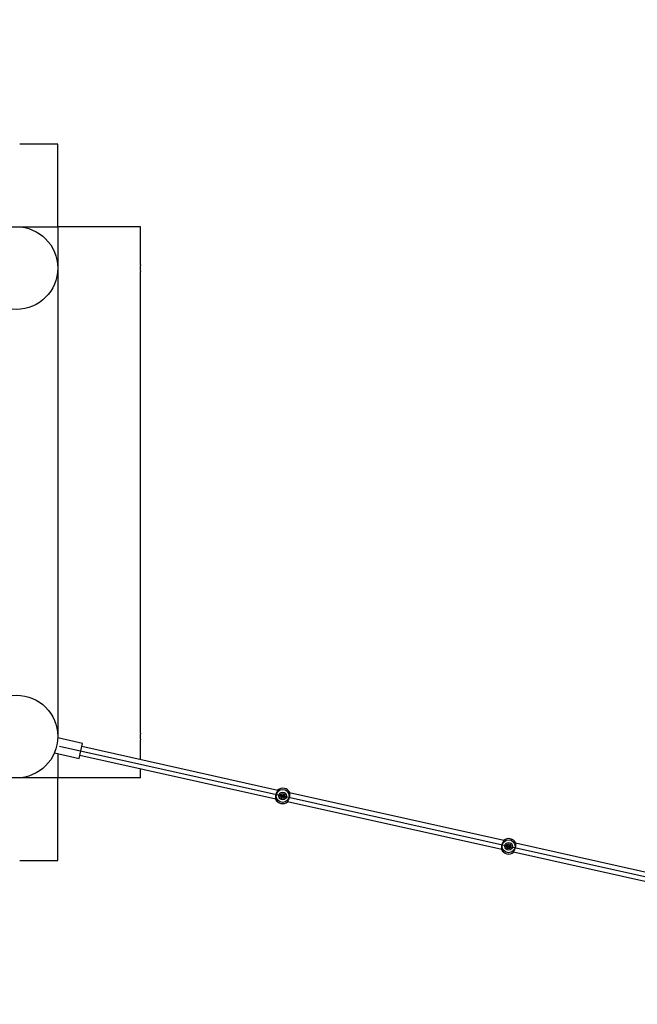
# Model space of a CAD drawing. Units: millimetres. Extents: x -3954 to 3938, y -2490 to 3312.
# Drawn here: x -848 to 272, y -261 to 1525 of the extents above; entities that cross this region are included whole.
import ezdxf

# ---------------------------------------------------------------- set-up
doc = ezdxf.new("R2010")
doc.units = ezdxf.units.MM
doc.layers.add('WYMIARY', color=7, linetype='Continuous')
doc.styles.add('SLDTEXTSTYLE0', font='TXT', dxfattribs={"width": 0.75})
doc.dimstyles.new('SLDDIMSTYLE0', dxfattribs={"dimtxt": 185.208333, "dimasz": 3.302, "dimexe": 0, "dimexo": 0.0625, "dimgap": 46.302083, "dimtad": 1, "dimdec": 0, "dimrnd": 1e-09, "dimzin": 12, "dimdsep": 46, "dimtxsty": 'SLDTEXTSTYLE0', "dimsah": 1, "dimcen": 0.09, "dimadec": 0, "dimazin": 3, "dimtfac": 1, "dimtofl": 0, "dimtmove": 0, "dimatfit": 3, "dimfxl": 1, "dimfrac": 2, "dimtolj": 1, "dimtzin": 12, "dimarcsym": 0})

# ---------------------------------------------------------------- blocks, each defined once
blk = doc.blocks.new('_D')
at = {"layer": 'WYMIARY', "color": 7, "transparency": 16777216}
for p, q in [((-1930.4, 2799.6), (-3713.1, 2799.6)), ((-3712.1, -2489.6), (-3712.1, 2799.6)), ((1650.7, -2489.6), (-3713.1, -2489.6))]:
    blk.add_line(p, q, dxfattribs=at)
for points in [[(-3712.1, 2799.6), (-3712.6, 2796.3), (-3711.6, 2796.3)], [(-3712.1, -2489.6), (-3711.6, -2486.3), (-3712.6, -2486.3)]]:
    blk.add_solid(points, dxfattribs=at)
at = {"layer": 'WYMIARY', "color": 7, "transparency": 16777216, "insert": (-3950.8, -88.3), "char_height": 185.21, "attachment_point": 1, "rotation": 90, "style": 'SLDTEXTSTYLE0'}
blk.add_mtext('5289', dxfattribs=at)
blk = doc.blocks.new('_D_1')
at = {"layer": 'WYMIARY', "color": 7, "transparency": 16777216}
for p, q in [((-3429.4, 1300.6), (-3429.4, 3070.9)), ((3938.1, 3069.9), (-3429.4, 3069.9)), ((3938.1, -202.2), (3938.1, 3070.9))]:
    blk.add_line(p, q, dxfattribs=at)
for points in [[(-3429.4, 3069.9), (-3426.1, 3069.3), (-3426.1, 3070.4)], [(3938.1, 3069.9), (3934.8, 3070.4), (3934.8, 3069.3)]]:
    blk.add_solid(points, dxfattribs=at)
at = {"layer": 'WYMIARY', "color": 7, "transparency": 16777216, "insert": (11.3, 3308.6), "char_height": 185.21, "attachment_point": 1, "style": 'SLDTEXTSTYLE0'}
blk.add_mtext('7367', dxfattribs=at)

msp = doc.modelspace()

# ---------------------------------------------------------------- linework, layer by layer
at = {"color": 7, "linetype": 'Continuous', "lineweight": 25}
for p, q in [((-779.4, 1299.6), (-848.4, 1299.6)), ((-779.4, 1149.6), (-779.4, 1299.6)), ((-848.4, 1149.6), (-779.4, 1149.6)), ((-779.4, 1149.6), (-779.4, 1080.6)), ((-629.4, 1149.6), (-779.4, 1149.6)), ((-629.4, 1080.6), (-629.4, 1149.6)), ((-779.4, 1068.7), (-779.4, 230.6)), ((-629.4, 230.6), (-629.4, 1068.7)), ((-734.2, 212.1), (-779.4, 222.2)), ((-629.4, 182.6), (-629.4, 218.7)), ((-740.3, 184.8), (-737.3, 198.5)), ((-737.3, 198.5), (-734.2, 212.1)), ((-380.1, 127), (-735.5, 206.3)), ((-785.5, 194.9), (-740.3, 184.8)), ((-779.4, 193.5), (-779.4, 149.6)), ((-739, 190.7), (-383.6, 111.4)), ((-629.4, 149.6), (-629.4, 166.2)), ((-779.4, 149.6), (-848.4, 149.6)), ((-629.4, 149.6), (-779.4, 149.6)), ((-779.4, -0.4), (-779.4, 149.6)), ((29.9, 35.7), (-359, 122.3)), ((-362.5, 106.7), (26.4, 20)), ((439.8, -55.7), (51, 31)), ((47.5, 15.3), (436.3, -71.3)), ((-848.4, -0.4), (-779.4, -0.4))]:
    msp.add_line(p, q, dxfattribs=at)
at = {"color": 7, "linetype": 'Continuous'}
for q in [(-722.6, 195.2), (853.7, -156.2), (-722.6, 195.2), (853.7, -156.2)]:
    msp.add_line((-776.3, 207.2), q, dxfattribs=at)
at = {"color": 7, "linetype": 'Continuous', "lineweight": 25}
for centre, radius in [((-854.4, 1074.6), 75), ((-854.4, 224.6), 75), ((-371.3, 116.9), 11.8), ((-371.3, 116.9), 6.9), ((-371.3, 116.9), 4.25), ((-371.3, 116.9), 2.25), ((38.7, 25.5), 11.8), ((38.7, 25.5), 6.9), ((38.7, 25.5), 4.25), ((38.7, 25.5), 2.25)]:
    msp.add_circle(centre, radius, dxfattribs=at)
for centre, radius, start, end in [((-554.5, 1074.6), 75.1, 175.4183, 184.5252), ((-554.5, 224.6), 75.1, 175.4183, 184.5252), ((-371.3, 116.9), 14, 24.8158, 130.0494), ((-371.3, 116.9), 14, 204.8158, 310.0494), ((38.7, 25.5), 14, 24.8158, 130.0494), ((38.7, 25.5), 14, 204.8158, 310.0494)]:
    msp.add_arc(centre, radius, start, end, dxfattribs=at)
for points, knots in [([(-779.4, 1080.6), (-779.4, 1080.5), (-779.4, 1080.4), (-779.3, 1079.4), (-779.2, 1077.8), (-779.2, 1075.9), (-779.2, 1073.9), (-779.2, 1071.9), (-779.3, 1070.3), (-779.4, 1069.1), (-779.4, 1068.6), (-779.4, 1068.6), (-779.4, 1068.7)], [0, 0, 0, 0, 0.107137, 0.214266, 0.32161, 0.429096, 0.536348, 0.643354, 0.750487, 0.85792, 0.96536, 1, 1, 1, 1]), ([(-779.4, 230.6), (-779.4, 230.5), (-779.4, 230.4), (-779.3, 229.4), (-779.2, 227.8), (-779.2, 226), (-779.2, 224), (-779.2, 222.7), (-779.2, 222.2)], [0, 0, 0, 0, 0.169357, 0.338701, 0.508384, 0.678292, 0.84783, 1, 1, 1, 1]), ([(-384, 111), (-383.8, 111), (-383.5, 111.1), (-383.5, 112.1), (-383.6, 113.8), (-383.8, 116.1), (-383.5, 118.9), (-382.8, 121.6), (-381.7, 123.9), (-380.6, 125.8), (-379.9, 127.1), (-380, 127.5), (-380.3, 127.6), (-380.3, 127.6)], [0, 0, 0, 0, 0.087384, 0.174764, 0.264076, 0.369652, 0.479526, 0.578943, 0.675075, 0.779153, 0.8901, 0.986499, 1, 1, 1, 1]), ([(-384.2, 111.6), (-384.2, 111.5), (-384, 111.1), (-384, 111), (-384, 111), (-384, 111)], [0, 0, 0, 0, 0.098045, 0.933013, 1, 1, 1, 1]), ([(-358.6, 122.8), (-358.7, 122.7), (-359, 122.7), (-359.1, 121.7), (-358.9, 120), (-358.8, 117.6), (-359.1, 114.8), (-359.8, 112.2), (-360.8, 109.9), (-361.9, 108), (-362.6, 106.7), (-362.5, 106.2), (-362.3, 106.2), (-362.3, 106.2)], [0, 0, 0, 0, 0.087384, 0.174764, 0.264076, 0.369652, 0.479526, 0.578943, 0.675075, 0.779153, 0.8901, 0.986499, 1, 1, 1, 1]), ([(-358.3, 122.2), (-358.3, 122.2), (-358.5, 122.7), (-358.6, 122.8), (-358.6, 122.8), (-358.6, 122.8)], [0, 0, 0, 0, 0.098045, 0.933013, 1, 1, 1, 1]), ([(26, 19.6), (26.1, 19.7), (26.4, 19.7), (26.5, 20.7), (26.3, 22.4), (26.2, 24.8), (26.5, 27.5), (27.2, 30.2), (28.2, 32.5), (29.3, 34.4), (30, 35.7), (29.9, 36.1), (29.7, 36.2), (29.7, 36.2)], [0, 0, 0, 0, 0.087384, 0.174764, 0.264076, 0.369652, 0.479526, 0.578943, 0.675075, 0.779153, 0.8901, 0.986499, 1, 1, 1, 1]), ([(25.7, 20.2), (25.7, 20.1), (25.9, 19.7), (26, 19.6), (26, 19.6), (26, 19.6)], [0, 0, 0, 0, 0.098045, 0.933013, 1, 1, 1, 1]), ([(51.4, 31.4), (51.2, 31.4), (50.9, 31.3), (50.9, 30.3), (51, 28.6), (51.2, 26.3), (50.9, 23.5), (50.1, 20.8), (49.1, 18.5), (48, 16.6), (47.3, 15.3), (47.4, 14.9), (47.6, 14.8), (47.7, 14.8)], [0, 0, 0, 0, 0.087384, 0.174764, 0.264076, 0.369652, 0.479526, 0.578943, 0.675075, 0.779153, 0.8901, 0.986499, 1, 1, 1, 1]), ([(51.6, 30.8), (51.6, 30.9), (51.4, 31.3), (51.4, 31.4), (51.4, 31.4), (51.4, 31.4)], [0, 0, 0, 0, 0.098045, 0.933013, 1, 1, 1, 1])]:
    msp.add_open_spline(points, degree=3, knots=knots, dxfattribs=at)

# ---------------------------------------------------------------- dimensions: what is measured, and where the dimension line sits
at = {"layer": 'WYMIARY', "color": 7}
for base, p1, p2, angle, picture, middle in [((-3429.4114, 3069.8555), (3938.0634, -203.2097), (-3429.4114, 1299.5951), 0, '_D_1', (284.9635, 3069.8555)), ((-3712.1, 2799.6), (1651.7, -2489.6), (-1929.4, 2799.6), 90, '_D', (-3712.1, 185.4))]:
    dim = msp.add_linear_dim(base=base, p1=p1, p2=p2, angle=angle, dimstyle='SLDDIMSTYLE0', dxfattribs=at)
    dim.commit()
    dim.dimension.update_dxf_attribs({"geometry": picture, "text_midpoint": middle, "dimtype": 160})

doc.saveas('drawing.dxf')
